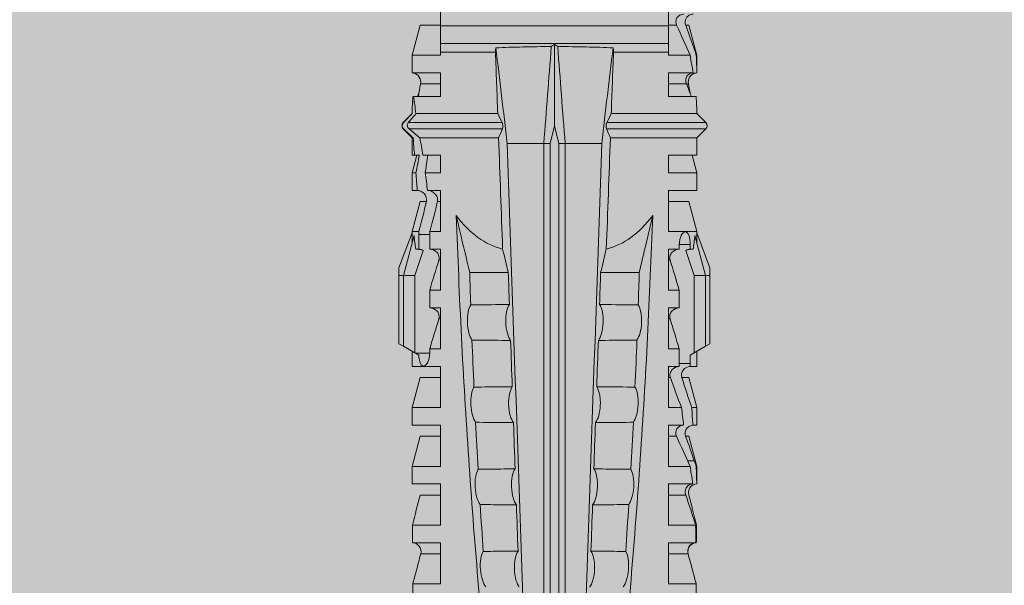
# Model space of a CAD drawing. Units: millimetres. Extents: x 2095 to 6002, y 1260 to 3918.
# Drawn here: x 3886 to 3920, y 2860 to 2880 of the extents above; entities that cross this region are included whole.
import ezdxf

# ---------------------------------------------------------------- set-up
doc = ezdxf.new("R2010")
doc.units = ezdxf.units.MM
doc.layers.add('90%', color=7, linetype='Continuous', transparency=0.9)
for name, color, linetype, lineweight in [('Bemaßung', 250, 'Continuous', 13), ('Schmale Volllinie_Rot', 1, 'Continuous', 13), ('Schraffur', 250, 'Continuous', 13)]:
    doc.layers.add(name, color=color, linetype=linetype, lineweight=lineweight)
doc.styles.get("Standard").update_dxf_attribs({"font": 'arial.ttf'})
doc.dimstyles.new('100%', dxfattribs={"dimtxt": 4, "dimasz": 3, "dimexe": 3, "dimexo": 3, "dimgap": 2, "dimtad": 1, "dimdec": 0, "dimzin": 0, "dimdsep": 46, "dimtxsty": 'Standard', "dimblk": 'OBLIQUE', "dimcen": 0.09, "dimdle": 3, "dimclrd": 256, "dimclre": 256, "dimclrt": 256, "dimadec": 0, "dimazin": 0, "dimtfac": 1, "dimtdec": 0, "dimtofl": 0, "dimtmove": 0, "dimatfit": 3, "dimfxl": 3, "dimfxlon": 1, "dimtolj": 1, "dimtzin": 0, "dimlwd": -1, "dimlwe": -1, "dimarcsym": 0})

# ---------------------------------------------------------------- blocks, each defined once
blk = doc.blocks.new('_Oblique')
at = {"color": 0, "linetype": 'ByBlock', "lineweight": -2}
blk.add_line((-0.5, -0.5), (0.5, 0.5), dxfattribs=at)
blk = doc.blocks.new('*D78')
at = {"layer": 'Bemaßung', "transparency": 16777216}
for p, q in [((3904.779, 2944.231), (3904.779, 2950.231)), ((4004.779, 2944.231), (4004.779, 2950.231)), ((4007.779, 2947.231), (3901.779, 2947.231))]:
    blk.add_line(p, q, dxfattribs=at)
at = {"layer": 'Defpoints', "color": 0, "transparency": 16777216}
for p in [(3904.779, 2947.231), (4004.779, 2854.675), (3904.779, 2847.392)]:
    blk.add_point(p, dxfattribs=at)
at = {"layer": 'Bemaßung', "transparency": 16777216, "xscale": 3, "yscale": 3, "zscale": 3, "rotation": 180}
blk.add_blockref('_Oblique', (3904.779, 2947.231), dxfattribs=at)
at = {"layer": 'Bemaßung', "transparency": 16777216, "xscale": 3, "yscale": 3, "zscale": 3}
blk.add_blockref('_Oblique', (4004.779, 2947.231), dxfattribs=at)
at = {"layer": 'Bemaßung', "transparency": 16777216, "insert": (3954.779, 2951.273), "char_height": 4, "attachment_point": 5}
blk.add_mtext('\\A1;{\\W0.75;> }100', dxfattribs=at)
blk = doc.blocks.new('HRD')
at = {"layer": 'Schmale Volllinie_Rot'}
for p, q in [((31.037, 1.2), (30.811, 0.809)), ((31.124, 1.352), (31.037, 1.2)), ((33.468, 1.2), (31.037, 1.2)), ((33.468, 1.352), (31.124, 1.352)), ((33.468, 1.2), (33.468, 1.352)), ((33.468, 1.352), (33.735, 1.352)), ((33.468, 0.809), (33.468, 1.2)), ((33.468, 1.2), (34.839, 0.833)), ((33.735, 1.352), (34.933, 0.897)), ((38.509, 1.206), (38.2, 0.897)), ((38.509, -2.206), (38.509, 1.206)), ((39.032, 0.897), (38.723, 1.206)), ((38.723, -2.198), (38.723, 1.206)), ((22.87, 0.877), (21.114, 0.877)), ((22.87, -0.074), (22.87, 0.877)), ((24.284, -0.074), (24.284, 0.869)), ((24.889, -0.074), (24.889, 0.855)), ((26.908, 0.897), (26.302, 0.897)), ((26.302, 0.897), (26.302, 0.895)), ((26.302, -0.074), (26.302, 0.758)), ((27.94, 0.621), (26.908, 0.897)), ((26.908, 0.897), (26.908, 0.876)), ((27.099, 0.813), (27.096, 0.581)), ((28.926, 0.897), (28.321, 0.897)), ((28.321, 0.897), (28.321, 0.767)), ((29.959, 0.621), (28.926, 0.897)), ((28.926, 0.897), (28.926, 0.723)), ((30.862, 0.897), (30.339, 0.897)), ((30.339, 0.897), (30.339, 0.671)), ((30.731, 0.671), (30.811, 0.809)), ((30.811, 0.809), (33.468, 0.809)), ((33.468, 0.809), (34.333, 0.521)), ((34.377, 0.671), (34.377, 0.774)), ((34.982, 0.897), (34.933, 0.897)), ((36.015, 0.621), (34.982, 0.897)), ((34.982, -0.074), (34.982, 0.897)), ((37.001, 0.897), (36.395, 0.897)), ((36.395, -0.074), (36.395, 0.897)), ((37.607, 0.735), (37.001, 0.897)), ((37.001, -0.074), (37.001, 0.897)), ((38.2, 0.897), (37.607, 0.897)), ((37.607, -0.074), (37.607, 0.897)), ((38.2, -2.075), (38.2, 0.897)), ((39.032, -2.045), (39.032, 0.897)), ((39.625, -0.074), (39.625, 0.871)), ((41.038, 0.897), (40.433, 0.897)), ((40.433, -0.074), (40.433, 0.769)), ((42.071, 0.621), (41.038, 0.897)), ((41.038, 0.897), (41.038, 0.878)), ((23.903, -0.074), (23.903, 0.597)), ((25.921, -0.074), (25.921, 0.516)), ((26.908, -0.074), (26.908, 0.666)), ((27.94, 0.621), (27.94, 0.514)), ((28.321, -0.074), (28.321, 0.445)), ((28.926, -0.074), (28.926, 0.374)), ((29.959, 0.621), (29.959, 0.384)), ((30.44, 0.671), (30.44, 0.294)), ((30.44, 0.671), (30.731, 0.671)), ((34.377, 0.671), (34.528, 0.671)), ((34.528, 0.671), (34.528, 0.294)), ((36.015, -0.074), (36.015, 0.621)), ((40.045, 0.611), (40.044, 0.547)), ((40.052, -0.074), (40.052, 0.544)), ((41.038, -0.074), (41.038, 0.671)), ((42.071, 0.621), (42.071, 0.516)), ((27.94, -0.074), (27.94, 0.2)), ((30.339, -0.074), (30.339, 0.295)), ((30.945, 0.294), (30.44, 0.294)), ((30.945, -0.074), (30.945, 0.294)), ((32.358, -0.074), (32.358, 0.294)), ((32.964, 0.294), (32.358, 0.294)), ((32.964, -0.074), (32.964, 0.294)), ((34.377, -0.074), (34.377, 0.294)), ((34.528, 0.294), (34.377, 0.294)), ((42.071, -0.049), (42.071, 0.205)), ((22.87, -0.074), (24.284, -0.074)), ((24.889, -0.074), (26.302, -0.074)), ((26.908, -0.074), (28.321, -0.074)), ((28.926, -0.074), (30.339, -0.074)), ((29.959, -0.074), (29.959, -0.01)), ((30.945, -0.074), (32.358, -0.074)), ((31.977, -0.074), (31.977, -0.019)), ((32.964, -0.074), (34.377, -0.074)), ((33.996, -0.074), (33.996, -0.019)), ((34.982, -0.074), (36.395, -0.074)), ((37.001, -0.074), (37.607, -0.074)), ((39.625, -0.074), (40.433, -0.074)), ((41.038, -0.074), (41.143, -0.074)), ((41.143, -1.968), (41.143, -0.074)), ((42.048, -0.074), (41.442, -0.074)), ((41.442, -0.074), (41.442, -7.922)), ((42.048, -7.922), (42.048, -0.074)), ((33.569, -2.409), (33.569, -1.08)), ((38.01, -3.631), (38.01, -2.367)), ((38.01, -3.631), (16.309, -3.631)), ((38.01, -3.846), (38.01, -3.631)), ((38.01, -3.846), (16.513, -3.846)), ((38.617, -3.998), (38.01, -3.846)), ((38.01, -4.149), (38.617, -3.998)), ((38.617, -3.998), (41.411, -3.998)), ((38.01, -4.364), (16.309, -4.364)), ((38.01, -4.149), (16.513, -4.149)), ((38.01, -4.364), (38.01, -4.149)), ((38.01, -5.629), (38.01, -4.364)), ((33.569, -5.587), (33.569, -6.915)), ((38.2, -8.626), (38.2, -5.92)), ((38.509, -8.997), (38.509, -5.79)), ((38.723, -9.03), (38.723, -5.797)), ((39.032, -8.762), (39.032, -5.95)), ((41.143, -7.922), (41.143, -6.027)), ((24.284, -7.922), (22.87, -7.922)), ((22.87, -8.872), (22.87, -7.922)), ((23.903, -8.597), (23.903, -7.922)), ((24.284, -8.878), (24.284, -7.922)), ((24.889, -8.885), (24.889, -7.922)), ((26.302, -7.922), (24.889, -7.922)), ((25.921, -8.616), (25.921, -7.922)), ((26.302, -8.893), (26.302, -7.922)), ((26.908, -8.893), (26.908, -7.922)), ((28.321, -7.922), (26.908, -7.922)), ((27.94, -8.616), (27.94, -7.922)), ((28.321, -8.893), (28.321, -7.922)), ((28.926, -8.893), (28.926, -7.922)), ((30.339, -7.922), (28.926, -7.922)), ((29.959, -8.616), (29.959, -7.922)), ((30.339, -8.893), (30.339, -7.922)), ((32.358, -7.922), (30.945, -7.922)), ((30.945, -8.29), (30.945, -7.922)), ((31.977, -7.976), (31.977, -7.922)), ((32.358, -8.29), (32.358, -7.922)), ((34.377, -7.922), (32.964, -7.922)), ((32.964, -8.29), (32.964, -7.922)), ((33.996, -7.976), (33.996, -7.922)), ((34.377, -8.29), (34.377, -7.922)), ((36.395, -7.922), (34.982, -7.922)), ((34.982, -8.29), (34.982, -7.922)), ((36.015, -8.025), (36.015, -7.922)), ((36.395, -8.369), (36.395, -7.922)), ((37.607, -7.922), (37.001, -7.922)), ((37.001, -8.441), (37.001, -7.922)), ((37.607, -8.529), (37.607, -7.922)), ((40.433, -7.922), (39.625, -7.922)), ((39.625, -8.843), (39.625, -7.922)), ((40.052, -8.605), (40.052, -7.922)), ((40.433, -8.893), (40.433, -7.922)), ((41.038, -8.893), (41.038, -7.922)), ((41.143, -7.922), (41.038, -7.922)), ((42.048, -7.922), (41.442, -7.922)), ((42.071, -8.616), (42.071, -7.938)), ((30.794, -8.775), (30.794, -8.29)), ((30.945, -8.29), (30.794, -8.29)), ((32.964, -8.29), (32.358, -8.29)), ((34.881, -8.29), (34.377, -8.29)), ((34.881, -8.667), (34.881, -8.29)), ((36.015, -8.405), (36.015, -8.616)), ((26.908, -8.893), (27.94, -8.616)), ((28.926, -8.893), (29.959, -8.616)), ((30.73, -8.665), (30.794, -8.775)), ((30.794, -8.775), (30.811, -8.804)), ((30.811, -8.804), (31.037, -9.196)), ((30.811, -8.804), (33.468, -8.804)), ((33.468, -8.804), (34.333, -8.516)), ((33.468, -9.196), (33.468, -8.804)), ((34.377, -8.769), (34.377, -8.667)), ((34.377, -8.667), (34.881, -8.667)), ((34.982, -8.893), (36.015, -8.616)), ((34.982, -8.667), (34.982, -8.893)), ((36.395, -8.718), (36.395, -8.893)), ((37.001, -8.893), (37.607, -8.731)), ((37.001, -8.762), (37.001, -8.893)), ((41.038, -8.893), (42.071, -8.616)), ((21.114, -8.872), (22.87, -8.872)), ((26.302, -8.893), (26.908, -8.893)), ((28.321, -8.893), (28.926, -8.893)), ((30.339, -8.893), (30.862, -8.893)), ((33.468, -9.196), (34.839, -8.828)), ((33.735, -9.347), (34.933, -8.893)), ((34.933, -8.893), (34.982, -8.893)), ((36.395, -8.893), (37.001, -8.893)), ((37.607, -8.812), (37.607, -8.893)), ((37.607, -8.893), (38.2, -8.893)), ((38.2, -8.858), (38.2, -8.893)), ((38.2, -8.893), (38.509, -9.202)), ((38.723, -9.202), (39.032, -8.893)), ((39.432, -8.882), (39.433, -8.817)), ((40.433, -8.893), (41.038, -8.893)), ((33.468, -9.196), (31.037, -9.196)), ((31.037, -9.196), (31.124, -9.347)), ((33.468, -9.347), (31.124, -9.347)), ((33.468, -9.347), (33.468, -9.196)), ((33.735, -9.347), (33.468, -9.347)), ((38.509, -9.188), (38.509, -9.202)), ((38.723, -9.197), (38.723, -9.202))]:
    blk.add_line(p, q, dxfattribs=at)
for centre, start, end in [((38.616, 1.099), 45, 135), ((38.616, -9.095), 225, 315)]:
    blk.add_arc(centre, 0.151, start, end, dxfattribs=at)
for centre, major_axis, ratio, start_param, end_param in [((51.304, -3.998), (-18.259, 4.1), 0.14647, 5.867817, 5.930363), ((47.852, -3.998), (-18.257, 3.583), 0.182676, 5.533624, 5.559414), ((44.227, -3.998), (-9.881, 1.626), 0.467318, 5.859397, 6.248715), ((44.227, -3.998), (9.881, 1.626), 0.467318, 3.176063, 3.565381), ((51.304, -3.998), (18.259, 4.1), 0.14647, 3.494414, 3.556961), ((47.852, -3.998), (18.257, 3.583), 0.182676, 3.865364, 3.891154)]:
    blk.add_ellipse(centre, major_axis=major_axis, ratio=ratio, start_param=start_param, end_param=end_param, dxfattribs=at)
for points, degree in [([(22.87, 0.877), (23.016, 0.838), (23.161, 0.799), (23.306, 0.76)], 3), ([(23.306, 0.76), (23.505, 0.706), (23.704, 0.652), (23.903, 0.597)], 3), ([(24.284, 0.882), (24.487, 0.884), (24.689, 0.887), (24.889, 0.889)], 3), ([(24.889, 0.855), (24.691, 0.862), (24.488, 0.866), (24.284, 0.869)], 3), ([(25.921, 0.621), (25.585, 0.712), (25.24, 0.799), (24.889, 0.889)], 3), ([(24.889, 0.855), (25.244, 0.748), (25.589, 0.638), (25.921, 0.516)], 3), ([(26.302, 0.895), (26.508, 0.892), (26.71, 0.886), (26.908, 0.876)], 3), ([(26.649, 0.709), (26.535, 0.728), (26.419, 0.744), (26.302, 0.758)], 3), ([(26.908, 0.666), (26.821, 0.68), (26.734, 0.695), (26.649, 0.709)], 3), ([(27.099, 0.813), (27.036, 0.834), (26.972, 0.855), (26.908, 0.876)], 3), ([(27.94, 0.514), (27.651, 0.619), (27.371, 0.72), (27.099, 0.813)], 3), ([(28.321, 0.767), (28.519, 0.751), (28.721, 0.736), (28.926, 0.723)], 3), ([(29.959, 0.384), (29.609, 0.492), (29.265, 0.606), (28.926, 0.723)], 3), ([(34.377, 0.774), (34.374, 0.687), (34.356, 0.603), (34.333, 0.521)], 3), ([(39.032, 0.897), (39.17, 0.898), (39.303, 0.894), (39.432, 0.886)], 3), ([(39.432, 0.886), (39.496, 0.882), (39.56, 0.877), (39.625, 0.871)], 3), ([(40.052, 0.544), (39.907, 0.603), (39.764, 0.659), (39.625, 0.709)], 3), ([(41.038, 0.878), (40.828, 0.89), (40.626, 0.897), (40.433, 0.897)], 3), ([(40.433, 0.769), (40.628, 0.739), (40.83, 0.705), (41.038, 0.671)], 3), ([(41.038, 0.878), (41.37, 0.77), (41.713, 0.647), (42.071, 0.516)], 3), ([(26.908, 0.666), (27.243, 0.516), (27.587, 0.359), (27.94, 0.2)], 3), ([(28.926, 0.374), (28.723, 0.394), (28.521, 0.419), (28.321, 0.445)], 3), ([(28.926, 0.374), (29.265, 0.239), (29.609, 0.109), (29.959, -0.01)], 3), ([(30.339, 0.671), (30.373, 0.671), (30.407, 0.671), (30.44, 0.671)], 3), ([(34.377, 0.671), (34.374, 0.618), (34.359, 0.566), (34.333, 0.521)], 3), ([(39.743, 0.666), (39.846, 0.649), (39.947, 0.631), (40.045, 0.611)], 3), ([(40.045, 0.611), (40.052, 0.61)], 1), ([(42.071, 0.205), (41.717, 0.364), (41.373, 0.521), (41.038, 0.671)], 3), ([(30.44, 0.294), (30.407, 0.294), (30.373, 0.294), (30.339, 0.295)], 3), ([(30.945, 0.294), (31.289, 0.19), (31.634, 0.086), (31.977, -0.019)], 3), ([(32.964, 0.294), (33.308, 0.19), (33.652, 0.086), (33.996, -0.019)], 3), ([(42.989, -0.074), (42.678, -0.074), (42.363, -0.074), (42.048, -0.074)], 3), ([(33.569, -1.08), (34.224, -0.926), (34.878, -0.772), (35.533, -0.617)], 3), ([(28.423, -1.285), (27.884, -1.312), (27.345, -1.341), (26.807, -1.371)], 3), ([(31.25, -1.16), (30.711, -1.181), (30.171, -1.203), (29.631, -1.228)], 3), ([(33.569, -1.08), (33.198, -1.091), (32.827, -1.103), (32.456, -1.116)], 3), ([(25.595, -1.443), (25.057, -1.476), (24.52, -1.51), (23.983, -1.547)], 3), ([(38.01, -2.367), (39.109, -2.244), (40.204, -2.117), (41.292, -1.982)], 3), ([(39.032, -2.045), (39.736, -2.02), (40.44, -1.994), (41.143, -1.968)], 3), ([(41.292, -1.982), (41.249, -1.972), (41.197, -1.966), (41.143, -1.968)], 3), ([(38.01, -2.367), (30.775, -2.619), (23.54, -2.872), (16.304, -3.125)], 3), ([(33.569, -2.409), (33.839, -2.344), (34.109, -2.279), (34.378, -2.214)], 3), ([(34.378, -2.214), (35.652, -2.168), (36.926, -2.122), (38.2, -2.075)], 3), ([(38.509, -2.206), (38.405, -2.163), (38.301, -2.119), (38.2, -2.075)], 3), ([(39.032, -2.045), (38.931, -2.097), (38.828, -2.147), (38.723, -2.198)], 3), ([(25.582, -2.687), (25.053, -2.706), (24.524, -2.725), (23.995, -2.744)], 3), ([(28.409, -2.588), (27.879, -2.607), (27.35, -2.625), (26.82, -2.644)], 3), ([(31.236, -2.489), (30.706, -2.508), (30.176, -2.526), (29.646, -2.545)], 3), ([(33.569, -2.409), (33.203, -2.421), (32.837, -2.434), (32.471, -2.447)], 3), ([(41.336, -3.886), (40.228, -3.803), (39.119, -3.718), (38.01, -3.631)], 3), ([(41.411, -3.998), (41.393, -3.959), (41.369, -3.921), (41.336, -3.886)], 3), ([(41.336, -4.109), (41.369, -4.074), (41.393, -4.037), (41.411, -3.998)], 3), ([(38.01, -4.364), (39.119, -4.277), (40.228, -4.192), (41.336, -4.109)], 3), ([(38.01, -5.629), (30.775, -5.376), (23.54, -5.124), (16.304, -4.871)], 3), ([(23.995, -5.252), (24.524, -5.271), (25.053, -5.289), (25.582, -5.308)], 3), ([(26.82, -5.352), (27.35, -5.37), (27.879, -5.389), (28.409, -5.408)], 3), ([(29.646, -5.451), (30.176, -5.469), (30.706, -5.488), (31.236, -5.506)], 3), ([(32.471, -5.549), (32.837, -5.562), (33.203, -5.574), (33.569, -5.587)], 3), ([(34.378, -5.782), (34.109, -5.717), (33.839, -5.652), (33.569, -5.587)], 3), ([(41.292, -6.014), (40.204, -5.879), (39.109, -5.752), (38.01, -5.629)], 3), ([(38.2, -5.92), (36.926, -5.874), (35.652, -5.828), (34.378, -5.782)], 3), ([(38.2, -5.92), (38.301, -5.876), (38.405, -5.833), (38.509, -5.79)], 3), ([(38.723, -5.797), (38.828, -5.848), (38.931, -5.899), (39.032, -5.95)], 3), ([(41.143, -6.027), (40.44, -6.002), (39.736, -5.976), (39.032, -5.95)], 3), ([(41.143, -6.027), (41.197, -6.029), (41.249, -6.024), (41.292, -6.014)], 3), ([(25.595, -6.553), (25.057, -6.52), (24.52, -6.485), (23.983, -6.449)], 3), ([(28.423, -6.71), (27.884, -6.683), (27.345, -6.654), (26.807, -6.624)], 3), ([(31.25, -6.836), (30.711, -6.815), (30.171, -6.792), (29.631, -6.768)], 3), ([(33.569, -6.915), (33.198, -6.904), (32.827, -6.892), (32.456, -6.88)], 3), ([(30.945, -8.29), (31.289, -8.186), (31.634, -8.081), (31.977, -7.976)], 3), ([(32.964, -8.29), (33.308, -8.186), (33.652, -8.081), (33.996, -7.976)], 3), ([(34.982, -8.29), (35.325, -8.189), (35.669, -8.1), (36.015, -8.025)], 3), ([(42.048, -7.922), (42.363, -7.922), (42.678, -7.922), (42.989, -7.922)], 3), ([(34.982, -8.29), (34.949, -8.29), (34.915, -8.29), (34.881, -8.29)], 3), ([(36.015, -8.405), (35.671, -8.484), (35.327, -8.571), (34.982, -8.667)], 3), ([(37.001, -8.441), (36.802, -8.414), (36.6, -8.39), (36.395, -8.369)], 3), ([(37.001, -8.441), (37.205, -8.409), (37.407, -8.38), (37.607, -8.355)], 3), ([(23.306, -8.755), (23.161, -8.794), (23.016, -8.833), (22.87, -8.872)], 3), ([(23.903, -8.597), (23.704, -8.649), (23.505, -8.702), (23.306, -8.755)], 3), ([(25.921, -8.616), (25.585, -8.707), (25.24, -8.795), (24.889, -8.885)], 3), ([(34.333, -8.516), (34.356, -8.598), (34.374, -8.682), (34.377, -8.769)], 3), ([(34.377, -8.667), (34.374, -8.614), (34.359, -8.562), (34.333, -8.516)], 3), ([(34.881, -8.667), (34.915, -8.667), (34.949, -8.667), (34.982, -8.667)], 3), ([(36.395, -8.718), (36.599, -8.732), (36.801, -8.747), (37.001, -8.762)], 3), ([(37.607, -8.646), (37.408, -8.684), (37.206, -8.722), (37.001, -8.762)], 3), ([(38.2, -8.626), (38.005, -8.593), (37.807, -8.56), (37.607, -8.529)], 3), ([(37.607, -8.646), (37.607, -8.702), (37.607, -8.757), (37.607, -8.812)], 3), ([(38.509, -8.997), (38.406, -8.874), (38.303, -8.75), (38.2, -8.626)], 3), ([(39.032, -8.762), (38.93, -8.85), (38.827, -8.939), (38.723, -9.03)], 3), ([(39.625, -8.843), (39.435, -8.821), (39.237, -8.793), (39.032, -8.762)], 3), ([(39.625, -8.68), (39.77, -8.658), (39.91, -8.634), (40.045, -8.607)], 3), ([(39.739, -8.663), (39.701, -8.677), (39.663, -8.691), (39.625, -8.704)], 3), ([(40.045, -8.607), (40.052, -8.605)], 1), ([(24.284, -8.878), (24.487, -8.88), (24.689, -8.882), (24.889, -8.885)], 3), ([(37.607, -8.812), (37.809, -8.829), (38.007, -8.845), (38.2, -8.858)], 3), ([(38.2, -8.858), (38.303, -8.97), (38.406, -9.08), (38.509, -9.188)], 3), ([(38.723, -9.197), (38.828, -9.095), (38.931, -8.994), (39.032, -8.893)], 3), ([(39.032, -8.893), (39.17, -8.893), (39.303, -8.89), (39.432, -8.882)], 3), ([(39.432, -8.882), (39.496, -8.878), (39.56, -8.873), (39.625, -8.867)], 3), ([(38.509, -9.188), (38.568, -9.25), (38.662, -9.256), (38.723, -9.197)], 3)]:
    blk.add_open_spline(points, degree=degree, dxfattribs=at)
for points, knots in [([(24.284, 0.882), (24.279, 0.792), (24.232, 0.705), (24.087, 0.598), (23.99, 0.579), (23.903, 0.602)], [0, 0, 0, 0, 0.5, 0.5, 1, 1, 1, 1]), ([(23.903, 0.597), (23.989, 0.573), (24.086, 0.589), (24.232, 0.693), (24.279, 0.779), (24.284, 0.869)], [0, 0, 0, 0, 0.5, 0.5, 1, 1, 1, 1]), ([(26.302, 0.895), (26.297, 0.801), (26.246, 0.714), (26.099, 0.613), (26.006, 0.598), (25.921, 0.621)], [0, 0, 0, 0, 0.5, 0.5, 1, 1, 1, 1]), ([(25.921, 0.516), (26.003, 0.487), (26.096, 0.491), (26.207, 0.556), (26.24, 0.587), (26.286, 0.665), (26.3, 0.711), (26.302, 0.758)], [0, 0, 0, 0, 0.5, 0.5, 0.75, 0.75, 1, 1, 1, 1]), ([(28.321, 0.767), (28.316, 0.675), (28.267, 0.585), (28.115, 0.489), (28.021, 0.484), (27.94, 0.514)], [0, 0, 0, 0, 0.5, 0.5, 1, 1, 1, 1]), ([(40.052, 0.61), (40.129, 0.594), (40.211, 0.606), (40.324, 0.676), (40.359, 0.708), (40.412, 0.791), (40.43, 0.843), (40.433, 0.897)], [0, 0, 0, 0, 0.5, 0.5, 0.75, 0.75, 1, 1, 1, 1]), ([(40.433, 0.769), (40.43, 0.719), (40.415, 0.671), (40.363, 0.592), (40.329, 0.563), (40.214, 0.508), (40.129, 0.513), (40.052, 0.544)], [0, 0, 0, 0, 0.25, 0.25, 0.5, 0.5, 1, 1, 1, 1]), ([(42.071, 0.516), (42.152, 0.487), (42.246, 0.492), (42.359, 0.563), (42.391, 0.596), (42.436, 0.677), (42.449, 0.723), (42.451, 0.769)], [0, 0, 0, 0, 0.5, 0.5, 0.75, 0.75, 1, 1, 1, 1]), ([(27.94, 0.2), (28.021, 0.164), (28.119, 0.163), (28.233, 0.236), (28.264, 0.271), (28.307, 0.352), (28.319, 0.399), (28.321, 0.445)], [0, 0, 0, 0, 0.5, 0.5, 0.75, 0.75, 1, 1, 1, 1]), ([(30.339, 0.671), (30.335, 0.58), (30.291, 0.489), (30.147, 0.376), (30.047, 0.356), (29.959, 0.384)], [0, 0, 0, 0, 0.5, 0.5, 1, 1, 1, 1]), ([(34.528, 0.671), (34.65, 0.671), (34.769, 0.655), (34.929, 0.596), (34.972, 0.553), (34.969, 0.458), (34.925, 0.407), (34.766, 0.323), (34.65, 0.294), (34.528, 0.294)], [0, 0, 0, 0, 0.25, 0.25, 0.5, 0.5, 0.75, 0.75, 1, 1, 1, 1]), ([(42.451, 0.449), (42.447, 0.357), (42.402, 0.265), (42.25, 0.168), (42.152, 0.168), (42.071, 0.205)], [0, 0, 0, 0, 0.5, 0.5, 1, 1, 1, 1]), ([(29.959, -0.01), (30.003, -0.026), (30.052, -0.029), (30.145, -0.01), (30.188, 0.013), (30.295, 0.106), (30.335, 0.2), (30.339, 0.295)], [0, 0, 0, 0, 0.25, 0.25, 0.5, 0.5, 1, 1, 1, 1]), ([(31.977, -0.019), (32.023, -0.033), (32.072, -0.035), (32.164, -0.013), (32.207, 0.011), (32.313, 0.105), (32.354, 0.199), (32.358, 0.294)], [0, 0, 0, 0, 0.25, 0.25, 0.5, 0.5, 1, 1, 1, 1]), ([(33.996, -0.019), (34.041, -0.033), (34.09, -0.035), (34.183, -0.013), (34.226, 0.011), (34.332, 0.105), (34.372, 0.199), (34.377, 0.294)], [0, 0, 0, 0, 0.25, 0.25, 0.5, 0.5, 1, 1, 1, 1]), ([(41.143, -0.074), (41.19, -0.074), (41.233, -0.074), (41.306, -0.074), (41.335, -0.074), (41.406, -0.074), (41.432, -0.074), (41.442, -0.074)], [0, 0, 0, 0, 0.25, 0.25, 0.5, 0.5, 1, 1, 1, 1]), ([(35.533, -0.617), (34.139, -0.674), (32.745, -0.727), (29.96, -0.867), (28.568, -0.951), (24.397, -1.237), (21.62, -1.473), (18.845, -1.745)], [0, 0, 0, 0, 0.25, 0.25, 0.5, 0.5, 1, 1, 1, 1]), ([(31.25, -1.16), (31.309, -1.119), (31.391, -1.082), (31.598, -1.026), (31.722, -1.007), (31.974, -0.997), (32.1, -1.006), (32.313, -1.048), (32.397, -1.079), (32.456, -1.116)], [0, 0, 0, 0, 0.25, 0.25, 0.5, 0.5, 0.75, 0.75, 1, 1, 1, 1]), ([(25.595, -1.443), (25.652, -1.401), (25.735, -1.362), (25.941, -1.3), (26.065, -1.277), (26.318, -1.261), (26.447, -1.268), (26.662, -1.305), (26.747, -1.335), (26.807, -1.371)], [0, 0, 0, 0, 0.25, 0.25, 0.5, 0.5, 0.75, 0.75, 1, 1, 1, 1]), ([(28.409, -2.588), (28.41, -2.478), (28.411, -2.368), (28.416, -1.934), (28.419, -1.61), (28.423, -1.285)], [0, 0, 0, 0, 0.252877, 0.252877, 1, 1, 1, 1]), ([(28.423, -1.285), (28.481, -1.244), (28.563, -1.206), (28.77, -1.147), (28.894, -1.126), (29.146, -1.113), (29.274, -1.121), (29.487, -1.161), (29.572, -1.191), (29.631, -1.228)], [0, 0, 0, 0, 0.25, 0.25, 0.5, 0.5, 0.75, 0.75, 1, 1, 1, 1]), ([(29.631, -1.228), (29.636, -1.601), (29.64, -1.974), (29.644, -2.413), (29.645, -2.479), (29.646, -2.545)], [0, 0, 0, 0, 0.850441, 0.850441, 1, 1, 1, 1]), ([(31.236, -2.489), (31.237, -2.412), (31.238, -2.336), (31.242, -1.892), (31.246, -1.526), (31.25, -1.16)], [0, 0, 0, 0, 0.173571, 0.173571, 1, 1, 1, 1]), ([(32.456, -1.116), (32.461, -1.526), (32.465, -1.937), (32.47, -2.381), (32.47, -2.414), (32.471, -2.447)], [0, 0, 0, 0, 0.925761, 0.925761, 1, 1, 1, 1]), ([(22.767, -1.632), (22.824, -1.589), (22.905, -1.549), (23.111, -1.484), (23.236, -1.46), (23.49, -1.441), (23.621, -1.446), (23.838, -1.481), (23.923, -1.511), (23.983, -1.547)], [0, 0, 0, 0, 0.25, 0.25, 0.5, 0.5, 0.75, 0.75, 1, 1, 1, 1]), ([(23.983, -1.547), (23.986, -1.814), (23.988, -2.081), (23.993, -2.48), (23.994, -2.612), (23.995, -2.744)], [0, 0, 0, 0, 0.669237, 0.669237, 1, 1, 1, 1]), ([(25.582, -2.687), (25.583, -2.545), (25.585, -2.402), (25.589, -1.987), (25.592, -1.715), (25.595, -1.443)], [0, 0, 0, 0, 0.344575, 0.344575, 1, 1, 1, 1]), ([(26.807, -1.371), (26.81, -1.697), (26.814, -2.022), (26.818, -2.446), (26.819, -2.545), (26.82, -2.644)], [0, 0, 0, 0, 0.767365, 0.767365, 1, 1, 1, 1]), ([(41.336, -3.886), (41.336, -3.555), (41.332, -3.225), (41.319, -2.588), (41.308, -2.279), (41.292, -1.982)], [0, 0, 0, 0, 0.5, 0.5, 1, 1, 1, 1]), ([(32.471, -2.447), (32.413, -2.407), (32.328, -2.373), (32.166, -2.34), (32.106, -2.331), (31.979, -2.322), (31.914, -2.32), (31.715, -2.328), (31.586, -2.348), (31.375, -2.408), (31.292, -2.447), (31.236, -2.489)], [0, 0, 0, 0, 0.25, 0.25, 0.375, 0.375, 0.5, 0.5, 0.75, 0.75, 1, 1, 1, 1]), ([(38.723, -2.198), (38.713, -2.203), (38.7, -2.208), (38.674, -2.215), (38.66, -2.218), (38.632, -2.221), (38.616, -2.222), (38.589, -2.222), (38.575, -2.221), (38.551, -2.218), (38.54, -2.215), (38.522, -2.211), (38.515, -2.208), (38.509, -2.206)], [0, 0, 0, 0, 0.208868, 0.208868, 0.384739, 0.384739, 0.561928, 0.561928, 0.719833, 0.719833, 0.880149, 0.880149, 1, 1, 1, 1]), ([(23.995, -2.744), (23.939, -2.704), (23.853, -2.67), (23.69, -2.635), (23.629, -2.627), (23.502, -2.617), (23.436, -2.616), (23.236, -2.623), (23.105, -2.644), (22.893, -2.705), (22.81, -2.745), (22.755, -2.788)], [0, 0, 0, 0, 0.25, 0.25, 0.375, 0.375, 0.5, 0.5, 0.75, 0.75, 1, 1, 1, 1]), ([(26.82, -2.644), (26.763, -2.604), (26.678, -2.57), (26.515, -2.536), (26.455, -2.527), (26.327, -2.518), (26.262, -2.516), (26.062, -2.524), (25.932, -2.545), (25.721, -2.605), (25.638, -2.645), (25.582, -2.687)], [0, 0, 0, 0, 0.25, 0.25, 0.375, 0.375, 0.5, 0.5, 0.75, 0.75, 1, 1, 1, 1]), ([(29.646, -2.545), (29.588, -2.505), (29.503, -2.471), (29.341, -2.437), (29.28, -2.429), (29.153, -2.419), (29.088, -2.418), (28.889, -2.426), (28.759, -2.446), (28.548, -2.506), (28.465, -2.545), (28.409, -2.588)], [0, 0, 0, 0, 0.25, 0.25, 0.375, 0.375, 0.5, 0.5, 0.75, 0.75, 1, 1, 1, 1]), ([(41.292, -6.014), (41.308, -5.716), (41.319, -5.403), (41.332, -4.765), (41.336, -4.44), (41.336, -4.109)], [0, 0, 0, 0, 0.5, 0.5, 1, 1, 1, 1]), ([(22.755, -5.208), (22.81, -5.251), (22.894, -5.291), (23.107, -5.352), (23.236, -5.372), (23.503, -5.382), (23.636, -5.372), (23.853, -5.326), (23.938, -5.292), (23.995, -5.252)], [0, 0, 0, 0, 0.25, 0.25, 0.5, 0.5, 0.75, 0.75, 1, 1, 1, 1]), ([(23.995, -5.252), (23.994, -5.414), (23.992, -5.575), (23.988, -5.974), (23.985, -6.211), (23.983, -6.449)], [0, 0, 0, 0, 0.405296, 0.405296, 1, 1, 1, 1]), ([(25.595, -6.553), (25.592, -6.251), (25.588, -5.949), (25.584, -5.535), (25.583, -5.421), (25.582, -5.308)], [0, 0, 0, 0, 0.727091, 0.727091, 1, 1, 1, 1]), ([(25.582, -5.308), (25.638, -5.351), (25.721, -5.391), (25.934, -5.451), (26.063, -5.471), (26.329, -5.482), (26.461, -5.471), (26.678, -5.425), (26.763, -5.391), (26.82, -5.352)], [0, 0, 0, 0, 0.25, 0.25, 0.5, 0.5, 0.75, 0.75, 1, 1, 1, 1]), ([(26.82, -5.352), (26.819, -5.48), (26.818, -5.609), (26.813, -6.033), (26.81, -6.328), (26.807, -6.624)], [0, 0, 0, 0, 0.30274, 0.30274, 1, 1, 1, 1]), ([(28.423, -6.71), (28.419, -6.356), (28.415, -6.002), (28.41, -5.568), (28.41, -5.488), (28.409, -5.408)], [0, 0, 0, 0, 0.815596, 0.815596, 1, 1, 1, 1]), ([(28.409, -5.408), (28.465, -5.45), (28.548, -5.49), (28.761, -5.55), (28.889, -5.57), (29.155, -5.58), (29.287, -5.569), (29.503, -5.524), (29.588, -5.49), (29.646, -5.451)], [0, 0, 0, 0, 0.25, 0.25, 0.5, 0.5, 0.75, 0.75, 1, 1, 1, 1]), ([(29.646, -5.451), (29.645, -5.546), (29.644, -5.642), (29.639, -6.081), (29.635, -6.424), (29.631, -6.768)], [0, 0, 0, 0, 0.217287, 0.217287, 1, 1, 1, 1]), ([(31.25, -6.836), (31.246, -6.44), (31.242, -6.044), (31.237, -5.601), (31.236, -5.553), (31.236, -5.506)], [0, 0, 0, 0, 0.89351, 0.89351, 1, 1, 1, 1]), ([(31.236, -5.506), (31.292, -5.549), (31.376, -5.588), (31.588, -5.648), (31.716, -5.668), (31.98, -5.678), (32.112, -5.667), (32.328, -5.622), (32.413, -5.588), (32.471, -5.549)], [0, 0, 0, 0, 0.25, 0.25, 0.5, 0.5, 0.75, 0.75, 1, 1, 1, 1]), ([(32.471, -5.549), (32.47, -5.612), (32.469, -5.674), (32.465, -6.118), (32.46, -6.499), (32.456, -6.88)], [0, 0, 0, 0, 0.141263, 0.141263, 1, 1, 1, 1]), ([(38.509, -5.79), (38.519, -5.786), (38.531, -5.782), (38.558, -5.777), (38.573, -5.775), (38.603, -5.773), (38.618, -5.774), (38.645, -5.776), (38.658, -5.778), (38.682, -5.783), (38.693, -5.786), (38.711, -5.792), (38.717, -5.795), (38.723, -5.797)], [0, 0, 0, 0, 0.194465, 0.194465, 0.391142, 0.391142, 0.561497, 0.561497, 0.717424, 0.717424, 0.88442, 0.88442, 1, 1, 1, 1]), ([(35.533, -7.378), (34.139, -7.321), (32.745, -7.269), (29.96, -7.128), (28.568, -7.044), (24.397, -6.759), (21.62, -6.523), (18.845, -6.25)], [0, 0, 0, 0, 0.25, 0.25, 0.5, 0.5, 1, 1, 1, 1]), ([(22.767, -6.363), (22.824, -6.406), (22.905, -6.446), (23.111, -6.511), (23.236, -6.535), (23.49, -6.555), (23.621, -6.55), (23.838, -6.514), (23.923, -6.485), (23.983, -6.449)], [0, 0, 0, 0, 0.25, 0.25, 0.5, 0.5, 0.75, 0.75, 1, 1, 1, 1]), ([(25.595, -6.553), (25.652, -6.595), (25.735, -6.634), (25.941, -6.696), (26.065, -6.718), (26.318, -6.734), (26.447, -6.728), (26.662, -6.69), (26.747, -6.66), (26.807, -6.624)], [0, 0, 0, 0, 0.25, 0.25, 0.5, 0.5, 0.75, 0.75, 1, 1, 1, 1]), ([(28.423, -6.71), (28.481, -6.751), (28.563, -6.789), (28.77, -6.849), (28.894, -6.869), (29.146, -6.882), (29.274, -6.874), (29.487, -6.835), (29.572, -6.804), (29.631, -6.768)], [0, 0, 0, 0, 0.25, 0.25, 0.5, 0.5, 0.75, 0.75, 1, 1, 1, 1]), ([(31.25, -6.836), (31.309, -6.876), (31.391, -6.913), (31.598, -6.97), (31.722, -6.989), (31.974, -6.999), (32.1, -6.989), (32.313, -6.948), (32.397, -6.917), (32.456, -6.88)], [0, 0, 0, 0, 0.25, 0.25, 0.5, 0.5, 0.75, 0.75, 1, 1, 1, 1]), ([(33.569, -6.915), (34.045, -7.027), (34.521, -7.14), (35.176, -7.294), (35.354, -7.336), (35.533, -7.378)], [0, 0, 0, 0, 0.727071, 0.727071, 1, 1, 1, 1]), ([(31.977, -7.976), (32.023, -7.962), (32.072, -7.961), (32.164, -7.983), (32.207, -8.006), (32.313, -8.101), (32.354, -8.194), (32.358, -8.29)], [0, 0, 0, 0, 0.25, 0.25, 0.5, 0.5, 1, 1, 1, 1]), ([(33.996, -7.976), (34.041, -7.962), (34.09, -7.961), (34.183, -7.983), (34.226, -8.006), (34.332, -8.101), (34.372, -8.194), (34.377, -8.29)], [0, 0, 0, 0, 0.25, 0.25, 0.5, 0.5, 1, 1, 1, 1]), ([(36.015, -8.025), (36.062, -8.014), (36.111, -8.018), (36.203, -8.049), (36.245, -8.076), (36.348, -8.177), (36.391, -8.272), (36.395, -8.369)], [0, 0, 0, 0, 0.25, 0.25, 0.5, 0.5, 1, 1, 1, 1]), ([(41.442, -7.922), (41.432, -7.922), (41.406, -7.922), (41.336, -7.922), (41.306, -7.922), (41.234, -7.922), (41.19, -7.922), (41.143, -7.922)], [0, 0, 0, 0, 0.5, 0.5, 0.75, 0.75, 1, 1, 1, 1]), ([(30.794, -8.29), (30.677, -8.29), (30.565, -8.317), (30.409, -8.394), (30.361, -8.443), (30.345, -8.534), (30.376, -8.577), (30.511, -8.64), (30.615, -8.66), (30.73, -8.665)], [0, 0, 0, 0, 0.25, 0.25, 0.5, 0.5, 0.75, 0.75, 1, 1, 1, 1]), ([(36.395, -8.718), (36.391, -8.624), (36.345, -8.533), (36.203, -8.413), (36.105, -8.384), (36.015, -8.405)], [0, 0, 0, 0, 0.5, 0.5, 1, 1, 1, 1]), ([(24.284, -8.878), (24.279, -8.787), (24.232, -8.701), (24.087, -8.594), (23.99, -8.574), (23.903, -8.597)], [0, 0, 0, 0, 0.5, 0.5, 1, 1, 1, 1]), ([(40.052, -8.605), (40.129, -8.59), (40.211, -8.601), (40.324, -8.671), (40.359, -8.704), (40.412, -8.787), (40.43, -8.839), (40.433, -8.893)], [0, 0, 0, 0, 0.5, 0.5, 0.75, 0.75, 1, 1, 1, 1]), ([(38.723, -9.03), (38.692, -9.057), (38.651, -9.065), (38.574, -9.051), (38.537, -9.03), (38.509, -8.997)], [0, 0, 0, 0, 0.5, 0.5, 1, 1, 1, 1])]:
    blk.add_open_spline(points, degree=3, knots=knots, dxfattribs=at)
blk = doc.blocks.new('MacFOX_215_L_11 Draufsicht mit Dübel')
at = {"rotation": 90}
blk.add_blockref('HRD', (-28.498, -17.134), dxfattribs=at)

msp = doc.modelspace()

# ---------------------------------------------------------------- hatches: boundary and pattern name
at = {"layer": '90%'}
msp.add_hatch(color=256, dxfattribs=at).paths.add_polyline_path([(3729.126, 2979.675), (3729.126, 2854.675), (4004.779, 2854.675), (4004.779, 3046.391), (3879.779, 3046.391), (3879.779, 2979.675)])

# ---------------------------------------------------------------- block references
at = {"layer": 'Schraffur', "xscale": -1}
msp.add_blockref('MacFOX_215_L_11 Draufsicht mit Dübel', (3880.279, 2854.675), dxfattribs=at)

# ---------------------------------------------------------------- dimensions: what is measured, and where the dimension line sits
at = {"layer": 'Bemaßung'}
dim = msp.add_linear_dim(base=(3904.779, 2947.231), p1=(4004.779, 2854.675), p2=(3904.779, 2847.392), text='{\\W0.75;> }<>', dimstyle='100%', dxfattribs=at)
dim.commit()
dim.dimension.update_dxf_attribs({"geometry": '*D78', "text_midpoint": (3954.779, 2951.273)})

doc.saveas('drawing.dxf')
